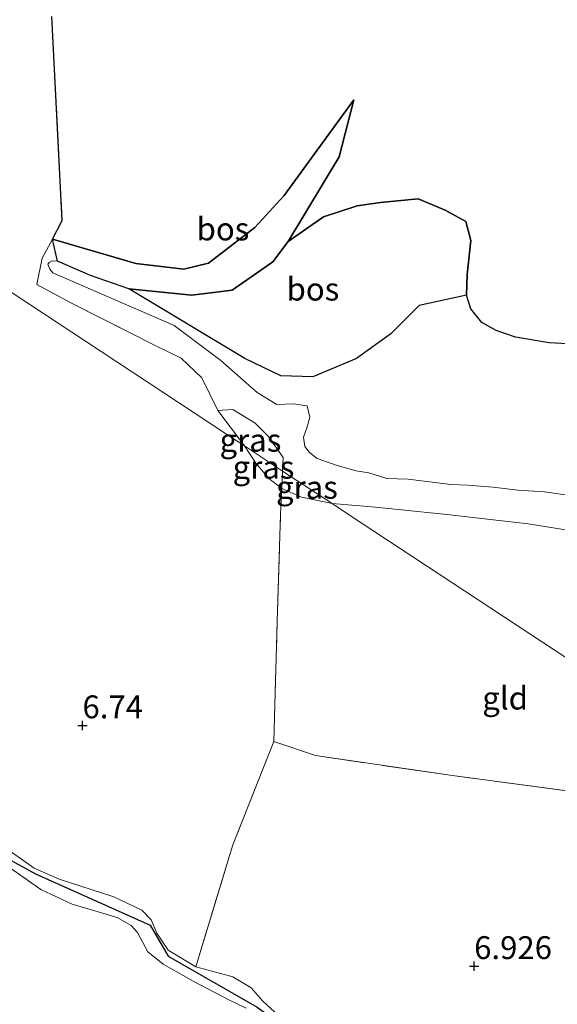
# Model space of a CAD drawing. Units: metres. Extents: x 229999 to 240006, y 506249 to 512500.
# Drawn here: x 237423 to 237482, y 508270 to 508377 of the extents above; entities that cross this region are included whole.
import ezdxf
from ezdxf.enums import TextEntityAlignment as Align

# ---------------------------------------------------------------- set-up
doc = ezdxf.new("R2010")
doc.units = ezdxf.units.M
doc.linetypes.add('IE-TERREINAFSCHEIDING', pattern=[10, 8, -2])
doc.layers.get('0').update_dxf_attribs({"lineweight": 25})
for name, color, linetype, lineweight in [('B-ME-GR-BOMENRIJ-L-B1', 10, 'Continuous', 25), ('B-ME-GR-BOS-GV-B6', 10, 'Continuous', 25), ('B-ME-GW-HOOGTEPUNT-S-B1', 10, 'Continuous', 25), ('B-ME-GW-KRUINLIJN-L-B1', 93, 'Continuous', 18), ('B-ME-GW-TEENLIJN-L-B1', 93, 'Continuous', 18), ('B-ME-IE-GRASLAND-GV-B6', 93, 'Continuous', 18), ('B-ME-IE-GRONDWERKLIJN-GROND_INGERICHT-GV-B6', 253, 'Continuous', 18), ('B-ME-IE-HULPGEOMETRIE-L-B1', 53, 'Continuous', 18), ('B-ME-IE-TERREINAFSCHEIDING-RASTERHEKWERK-L-B1', 8, 'IE-TERREINAFSCHEIDING', 18), ('B-ME-OG-WATER-GV-B6', 153, 'Continuous', 18)]:
    doc.layers.add(name, color=color, linetype=linetype, lineweight=lineweight)
doc.styles.add('NLCS-ISO', font='NLCS-ISO.TTF')

# ---------------------------------------------------------------- blocks, each defined once
blk = doc.blocks.new('hoogtepunt')
for p, q in [((-0.5, 0), (0.5, 0)), ((0, 0.5), (0, -0.5))]:
    blk.add_line(p, q)

msp = doc.modelspace()

# ---------------------------------------------------------------- linework, layer by layer
at = {"layer": 'B-ME-GR-BOMENRIJ-L-B1'}
msp.add_polyline3d([(237386.867, 508299.93, 6.194), (237400.927, 508296.548, 6.22), (237406.913, 508293.16, 6.259), (237413.483, 508290.162, 6.298), (237424.936, 508283.898, 6.318), (237437.483, 508278.309, 6.285), (237439.432, 508274.917, 6.272), (237449.21, 508269.327, 6.285), (237456.224, 508264.205, 6.305)], dxfattribs=at)
at = {"layer": 'B-ME-GR-BOS-GV-B6'}
for points in [[(237483.196, 508341.874, 5.78), (237481.169, 508341.979, 5.78), (237477.463, 508342.627, 5.78), (237475.358, 508343.33, 5.78), (237473.802, 508344.228, 5.78), (237472.601, 508345.713, 5.78), (237472.112, 508347.225, 5.78), (237472.182, 508349.462, 5.78), (237472.574, 508353.192, 5.78), (237472.031, 508355.276, 5.78), (237469.764, 508356.509, 5.78), (237466.814, 508357.764, 5.78), (237462.712, 508357.332, 5.78), (237460.136, 508356.998, 5.78), (237456.445, 508355.777, 5.78), (237452.578, 508353.09, 5.78), (237458.179, 508362.326, 5.819), (237459.775, 508368.571, 6.111), (237452.147, 508358.107, 5.944), (237448.924, 508354.608, 6.082), (237443.875, 508350.696, 6.278), (237441.175, 508350.047, 6.288), (237435.906, 508350.679, 6.248), (237426.798, 508353.342, 6.317), (237427.859, 508355.395, 6.481), (237426.703, 508377.684, 7.168)], [(237427.343, 508350.932, 5.78), (237426.798, 508353.342, 6.317), (237435.906, 508350.679, 6.248), (237441.175, 508350.047, 6.288), (237443.875, 508350.696, 6.278), (237448.924, 508354.608, 6.082), (237452.147, 508358.107, 5.944), (237459.775, 508368.571, 6.111), (237458.179, 508362.326, 5.819), (237452.578, 508353.09, 5.78), (237450.925, 508350.857, 5.78), (237446.457, 508347.755, 5.78), (237442.034, 508347.225, 5.78), (237435.125, 508347.887, 5.78), (237430.928, 508349.359, 5.78), (237427.343, 508350.932, 5.78)], [(237452.578, 508353.09, 5.78), (237456.445, 508355.777, 5.78), (237460.136, 508356.998, 5.78), (237462.712, 508357.332, 5.78), (237466.814, 508357.764, 5.78), (237469.764, 508356.509, 5.78), (237472.031, 508355.276, 5.78), (237472.574, 508353.192, 5.78), (237472.182, 508349.462, 5.78), (237472.112, 508347.225, 5.78), (237466.94, 508346.065, 5.78), (237463.824, 508342.991, 5.78), (237460.073, 508340.289, 5.78), (237455.284, 508338.295, 5.78), (237451.798, 508338.394, 5.78), (237447.824, 508340.285, 5.78), (237435.125, 508347.887, 5.78), (237442.034, 508347.225, 5.78), (237446.457, 508347.755, 5.78), (237450.925, 508350.857, 5.78), (237452.578, 508353.09, 5.78)]]:
    msp.add_polyline3d(points, dxfattribs=at)
at = {"layer": 'B-ME-GW-KRUINLIJN-L-B1'}
msp.add_line((237444.892, 508334.58, 6.404), (237447.797, 508330.721, 6.274), dxfattribs=at)
for points in [[(237426.798, 508353.342, 6.317), (237435.906, 508350.679, 6.248), (237441.175, 508350.047, 6.288), (237443.875, 508350.696, 6.278), (237448.924, 508354.608, 6.082), (237452.147, 508358.107, 5.944), (237459.775, 508368.571, 6.111)], [(237447.797, 508330.721, 6.274), (237449.052, 508328.837, 6.271), (237450.453, 508327.166, 6.271), (237451.88, 508326.057, 6.238), (237454.044, 508325.112, 6.186), (237457.399, 508324.408, 6.319)], [(237457.399, 508324.408, 6.319), (237462.139, 508324.026, 6.495), (237469.966, 508323.221, 6.41), (237478.877, 508322.196, 6.453), (237487.947, 508320.737, 6.56), (237493.527, 508319.78, 6.463), (237498.397, 508319.114, 6.453), (237503.479, 508318.758, 6.458), (237505.689, 508318.286, 6.469), (237511.563, 508316.999, 6.42), (237516.995, 508316.014, 6.345), (237522.44, 508314.954, 6.367), (237526.355, 508314.031, 6.404), (237532.823, 508312.663, 6.426), (237545.99, 508310.547, 6.361), (237559.573, 508308.471, 6.34), (237574.048, 508306.37, 6.329), (237585.876, 508305.623, 6.201), (237595.547, 508307.325, 6.184), (237597.808, 508308.638, 6.168), (237600.872, 508309.985, 6.077)], [(237421.784, 508286.659, 6.874), (237424.767, 508284.525, 6.878), (237427.51, 508283.312, 6.878), (237433.498, 508281.413, 6.84), (237436.555, 508279.947, 6.814), (237437.588, 508278.894, 6.779), (237438.22, 508277.423, 6.752), (237439.463, 508275.572, 6.742), (237442.485, 508273.72, 6.697), (237446.54, 508272.646, 6.626), (237448.518, 508271.457, 6.597), (237449.796, 508269.993, 6.593), (237451.925, 508268.034, 6.6)]]:
    msp.add_polyline3d(points, dxfattribs=at)
at = {"layer": 'B-ME-GW-TEENLIJN-L-B1'}
msp.add_polyline3d([(237452.578, 508353.09, 5.78), (237458.179, 508362.326, 5.819), (237459.775, 508368.571, 6.111)], dxfattribs=at)
at = {"layer": 'B-ME-IE-GRASLAND-GV-B6'}
for points in [[(237451.98, 508327.97, 5.998), (237452.032, 508329.451, 5.932), (237450.409, 508331.803, 5.96), (237448.964, 508333.205, 5.953), (237446.516, 508334.713, 6.127), (237444.892, 508334.58, 6.404), (237443.123, 508338.175, 6.61), (237440.88, 508340.313, 6.617), (237438.108, 508341.679, 6.492), (237428.881, 508346.322, 6.617), (237425.079, 508348.392, 6.666), (237425.666, 508351.242, 6.398), (237426.798, 508353.342, 6.317), (237427.343, 508350.932, 5.78), (237426.733, 508350.958, 5.78), (237426.424, 508350.802, 5.78), (237426.286, 508350.6, 5.78), (237426.486, 508350.06, 5.78), (237426.832, 508349.646, 5.78), (237440.112, 508343.888, 5.78), (237445.198, 508340.056, 5.78), (237449.176, 508336.578, 5.78), (237451.343, 508335.239, 5.78), (237453.169, 508335.307, 5.78), (237454.678, 508335.105, 5.78), (237454.952, 508333.875, 5.78), (237454.615, 508332.706, 5.78), (237454.253, 508331.673, 5.78), (237454.394, 508330.664, 5.78), (237454.918, 508330.009, 5.78), (237455.76, 508329.35, 5.78), (237457.956, 508328.573, 5.78), (237460.045, 508327.987, 5.78), (237461.411, 508327.764, 5.78), (237463.396, 508327.166, 5.78), (237465.738, 508327.071, 5.78), (237470.398, 508326.482, 5.78), (237472.247, 508326.428, 5.78), (237475.027, 508326.211, 5.78), (237477.722, 508325.887, 5.78), (237480.665, 508325.7, 5.78), (237483.682, 508325.275, 5.78)], [(237447.797, 508330.721, 6.274), (237444.892, 508334.58, 6.404), (237446.516, 508334.713, 6.127), (237448.964, 508333.205, 5.953), (237450.409, 508331.803, 5.96), (237452.032, 508329.451, 5.932), (237451.98, 508327.97, 5.998), (237447.797, 508330.721, 6.274)], [(237447.797, 508330.721, 6.274), (237451.98, 508327.97, 5.998), (237451.88, 508326.057, 6.238), (237450.453, 508327.166, 6.271), (237449.052, 508328.837, 6.271), (237447.797, 508330.721, 6.274)], [(237451.98, 508327.97, 5.998), (237457.399, 508324.408, 6.319), (237454.044, 508325.112, 6.186), (237451.88, 508326.057, 6.238), (237451.98, 508327.97, 5.998)], [(237487.947, 508320.737, 6.56), (237478.877, 508322.196, 6.453), (237469.966, 508323.221, 6.41), (237462.139, 508324.026, 6.495), (237457.399, 508324.408, 6.319), (237451.98, 508327.97, 5.998)], [(237421.784, 508286.659, 6.874), (237424.767, 508284.525, 6.878), (237427.51, 508283.312, 6.878), (237433.498, 508281.413, 6.84), (237436.555, 508279.947, 6.814), (237437.588, 508278.894, 6.779), (237438.22, 508277.423, 6.752), (237439.463, 508275.572, 6.742), (237442.485, 508273.72, 6.697), (237446.54, 508272.646, 6.626), (237448.518, 508271.457, 6.597), (237449.796, 508269.993, 6.593), (237451.925, 508268.034, 6.6)], [(237447.985, 508269.229, 5.847), (237446.168, 508270.099, 5.847), (237442.177, 508272.167, 5.847), (237438.888, 508274.046, 5.847), (237437.21, 508275.362, 5.847), (237436.095, 508277.499, 5.847), (237435.409, 508278.259, 5.847), (237433.944, 508279.097, 5.847), (237432.768, 508279.445, 5.847), (237428.927, 508280.578, 5.847), (237425.492, 508282.183, 5.847), (237421.218, 508285.236, 5.847)]]:
    msp.add_polyline3d(points, dxfattribs=at)
at = {"layer": 'B-ME-IE-GRONDWERKLIJN-GROND_INGERICHT-GV-B6'}
for points in [[(237426.703, 508377.684, 7.168), (237427.859, 508355.395, 6.481), (237426.798, 508353.342, 6.317), (237425.666, 508351.242, 6.398), (237425.079, 508348.392, 6.666), (237428.881, 508346.322, 6.617), (237438.108, 508341.679, 6.492), (237440.88, 508340.313, 6.617), (237443.123, 508338.175, 6.61), (237444.892, 508334.58, 6.404), (237447.797, 508330.721, 6.274), (237445.85, 508332.001, 6.482), (237432.095, 508341.044, 6.808), (237409.805, 508355.699, 6.553)], [(237409.805, 508355.699, 6.553), (237432.095, 508341.044, 6.808), (237445.85, 508332.001, 6.482), (237447.797, 508330.721, 6.274), (237449.052, 508328.837, 6.271), (237450.453, 508327.166, 6.271), (237451.88, 508326.057, 6.238), (237451.765, 508323.271, 6.432), (237451.381, 508311.508, 6.759), (237451.016, 508298.388, 6.798), (237446.511, 508287.076, 6.791), (237442.485, 508273.72, 6.697), (237439.463, 508275.572, 6.742), (237438.22, 508277.423, 6.752), (237437.588, 508278.894, 6.779), (237436.555, 508279.947, 6.814), (237433.498, 508281.413, 6.84), (237427.51, 508283.312, 6.878), (237424.767, 508284.525, 6.878), (237421.784, 508286.659, 6.874)], [(237511.435, 508288.882, 6.654), (237503.843, 508289.81, 6.791), (237493.023, 508291.685, 6.889), (237470.828, 508294.626, 6.922), (237455.577, 508296.846, 6.85), (237451.016, 508298.388, 6.798), (237451.381, 508311.508, 6.759), (237451.765, 508323.271, 6.432), (237451.88, 508326.057, 6.238), (237454.044, 508325.112, 6.186), (237457.399, 508324.408, 6.319), (237459.195, 508323.227, 6.511), (237480.441, 508309.259, 6.658), (237511.435, 508288.882, 6.654)], [(237511.435, 508288.882, 6.654), (237480.441, 508309.259, 6.658), (237459.195, 508323.227, 6.511), (237457.399, 508324.408, 6.319), (237462.139, 508324.026, 6.495), (237469.966, 508323.221, 6.41), (237478.877, 508322.196, 6.453), (237487.947, 508320.737, 6.56)], [(237451.925, 508268.034, 6.6), (237449.796, 508269.993, 6.593), (237448.518, 508271.457, 6.597), (237446.54, 508272.646, 6.626), (237442.485, 508273.72, 6.697), (237446.511, 508287.076, 6.791), (237451.016, 508298.388, 6.798), (237455.577, 508296.846, 6.85), (237470.828, 508294.626, 6.922), (237493.023, 508291.685, 6.889), (237503.843, 508289.81, 6.791), (237511.435, 508288.882, 6.654)]]:
    msp.add_polyline3d(points, dxfattribs=at)
at = {"layer": 'B-ME-IE-HULPGEOMETRIE-L-B1'}
for points in [[(237303.666, 508425.481, 6.76), (237336.982, 508403.577, 6.95), (237369.587, 508382.14, 7.068), (237371.221, 508381.066, 6.958), (237372.878, 508379.979, 5.867), (237373.871, 508379.324, 5.867), (237375.647, 508378.157, 7.048), (237378.116, 508376.533, 7.111), (237379.449, 508375.657, 7.05), (237383.925, 508372.714, 6.561), (237390.333, 508368.501, 6.003), (237397.693, 508363.662, 5.996), (237400.354, 508361.912, 6.515), (237409.805, 508355.699, 6.553), (237432.095, 508341.044, 6.808), (237445.85, 508332.001, 6.482)], [(237445.85, 508332.001, 6.482), (237447.797, 508330.721, 6.274), (237451.98, 508327.97, 5.998), (237457.399, 508324.408, 6.319), (237459.195, 508323.227, 6.511)], [(237661.327, 508188.931, 5.386), (237651.192, 508196.154, 5.342), (237648.465, 508198.097, 6.892), (237645.024, 508200.549, 6.91), (237641.089, 508203.353, 7.649), (237640.291, 508203.922, 7.654), (237638.936, 508204.639, 7.527), (237636.498, 508206.625, 7.105), (237619.055, 508218.126, 7.012), (237603.119, 508228.603, 6.887), (237597.4, 508232.363, 5.847), (237584.991, 508240.521, 5.847), (237583.809, 508241.298, 6.416), (237582.606, 508242.089, 6.938), (237572.671, 508248.621, 7.219), (237551.522, 508262.526, 6.991), (237529.187, 508277.21, 6.556), (237511.435, 508288.882, 6.654), (237480.441, 508309.259, 6.658), (237459.195, 508323.227, 6.511)]]:
    msp.add_polyline3d(points, dxfattribs=at)
at = {"layer": 'B-ME-IE-TERREINAFSCHEIDING-RASTERHEKWERK-L-B1'}
msp.add_line((237452.032, 508329.451, 5.932), (237451.98, 508327.97, 5.998), dxfattribs=at)
for points in [[(237417.689, 508381.351, 7.207), (237426.703, 508377.684, 7.168), (237427.859, 508355.395, 6.481), (237426.798, 508353.342, 6.317)], [(237426.798, 508353.342, 6.317), (237425.666, 508351.242, 6.398), (237425.079, 508348.392, 6.666), (237428.881, 508346.322, 6.617), (237438.108, 508341.679, 6.492), (237440.88, 508340.313, 6.617), (237443.123, 508338.175, 6.61), (237444.892, 508334.58, 6.404)], [(237444.892, 508334.58, 6.404), (237446.516, 508334.713, 6.127), (237448.964, 508333.205, 5.953), (237450.409, 508331.803, 5.96), (237452.032, 508329.451, 5.932)], [(237451.98, 508327.97, 5.998), (237451.88, 508326.057, 6.238), (237451.765, 508323.271, 6.432)], [(237451.016, 508298.388, 6.798), (237451.381, 508311.508, 6.759), (237451.765, 508323.271, 6.432)], [(237451.016, 508298.388, 6.798), (237446.511, 508287.076, 6.791), (237442.485, 508273.72, 6.697)], [(237511.435, 508288.882, 6.654), (237503.843, 508289.81, 6.791), (237493.023, 508291.685, 6.889), (237470.828, 508294.626, 6.922), (237455.577, 508296.846, 6.85), (237451.016, 508298.388, 6.798)]]:
    msp.add_polyline3d(points, dxfattribs=at)
at = {"layer": 'B-ME-OG-WATER-GV-B6'}
for points in [[(237483.682, 508325.275, 5.78), (237480.665, 508325.7, 5.78), (237477.722, 508325.887, 5.78), (237475.027, 508326.211, 5.78), (237472.247, 508326.428, 5.78), (237470.398, 508326.482, 5.78), (237465.738, 508327.071, 5.78), (237463.396, 508327.166, 5.78), (237461.411, 508327.764, 5.78), (237460.045, 508327.987, 5.78), (237457.956, 508328.573, 5.78), (237455.76, 508329.35, 5.78), (237454.918, 508330.009, 5.78), (237454.394, 508330.664, 5.78), (237454.253, 508331.673, 5.78), (237454.615, 508332.706, 5.78), (237454.952, 508333.875, 5.78), (237454.678, 508335.105, 5.78), (237453.169, 508335.307, 5.78), (237451.343, 508335.239, 5.78), (237449.176, 508336.578, 5.78), (237445.198, 508340.056, 5.78), (237440.112, 508343.888, 5.78), (237426.832, 508349.646, 5.78), (237426.486, 508350.06, 5.78), (237426.286, 508350.6, 5.78), (237426.424, 508350.802, 5.78), (237426.733, 508350.958, 5.78), (237427.343, 508350.932, 5.78)], [(237427.343, 508350.932, 5.78), (237430.928, 508349.359, 5.78), (237435.125, 508347.887, 5.78), (237447.824, 508340.285, 5.78), (237451.798, 508338.394, 5.78), (237455.284, 508338.295, 5.78), (237460.073, 508340.289, 5.78), (237463.824, 508342.991, 5.78), (237466.94, 508346.065, 5.78), (237472.112, 508347.225, 5.78), (237472.601, 508345.713, 5.78), (237473.802, 508344.228, 5.78), (237475.358, 508343.33, 5.78), (237477.463, 508342.627, 5.78), (237481.169, 508341.979, 5.78), (237483.196, 508341.874, 5.78)], [(237421.218, 508285.236, 5.847), (237425.492, 508282.183, 5.847), (237428.927, 508280.578, 5.847), (237432.768, 508279.445, 5.847), (237433.944, 508279.097, 5.847), (237435.409, 508278.259, 5.847), (237436.095, 508277.499, 5.847), (237437.21, 508275.362, 5.847), (237438.888, 508274.046, 5.847), (237442.177, 508272.167, 5.847), (237446.168, 508270.099, 5.847), (237447.985, 508269.229, 5.847)]]:
    msp.add_polyline3d(points, dxfattribs=at)

# ---------------------------------------------------------------- block references
at = {"layer": 'B-ME-GW-HOOGTEPUNT-S-B1', "rotation": 90}
for p in [(237430.068, 508300.144, 6.74), (237430.068, 508300.144, 6.74), (237472.95, 508273.806, 6.926), (237472.95, 508273.806, 6.926)]:
    msp.add_blockref('hoogtepunt', p, dxfattribs=at)

# ---------------------------------------------------------------- texts
at = {"layer": 'B-ME-GR-BOS-GV-B6', "ltscale": 0.2, "style": 'NLCS-ISO'}
for p in [(237445.4475, 508354.4547), (237455.2968, 508347.8741)]:
    msp.add_text('bos', height=2.5, dxfattribs=at).set_placement(p, align=Align.MIDDLE_CENTER)
at = {"layer": 'B-ME-GW-HOOGTEPUNT-S-B1', "ltscale": 0.2, "style": 'NLCS-ISO'}
for s, p in [('6.74', (237430.068, 508300.144, 6.74)), ('6.74', (237430.068, 508300.144, 6.74)), ('6.926', (237472.95, 508273.806, 6.926)), ('6.926', (237472.95, 508273.806, 6.926))]:
    msp.add_text(s, height=2.5, dxfattribs=at).set_placement(p, align=Align.BOTTOM_LEFT)
at = {"layer": 'B-ME-IE-GRASLAND-GV-B6', "ltscale": 0.2, "style": 'NLCS-ISO'}
for p in [(237448.462, 508331.3415), (237449.8885, 508328.389), (237454.6395, 508326.189)]:
    msp.add_text('gras', height=2.5, dxfattribs=at).set_placement(p, align=Align.MIDDLE_CENTER)
at = {"layer": 'B-ME-IE-GRONDWERKLIJN-GROND_INGERICHT-GV-B6', "ltscale": 0.2, "style": 'NLCS-ISO'}
msp.add_text('gld', height=2.5, dxfattribs=at).set_placement((237476.3415, 508303.1362), align=Align.MIDDLE_CENTER)

doc.saveas('drawing.dxf')
